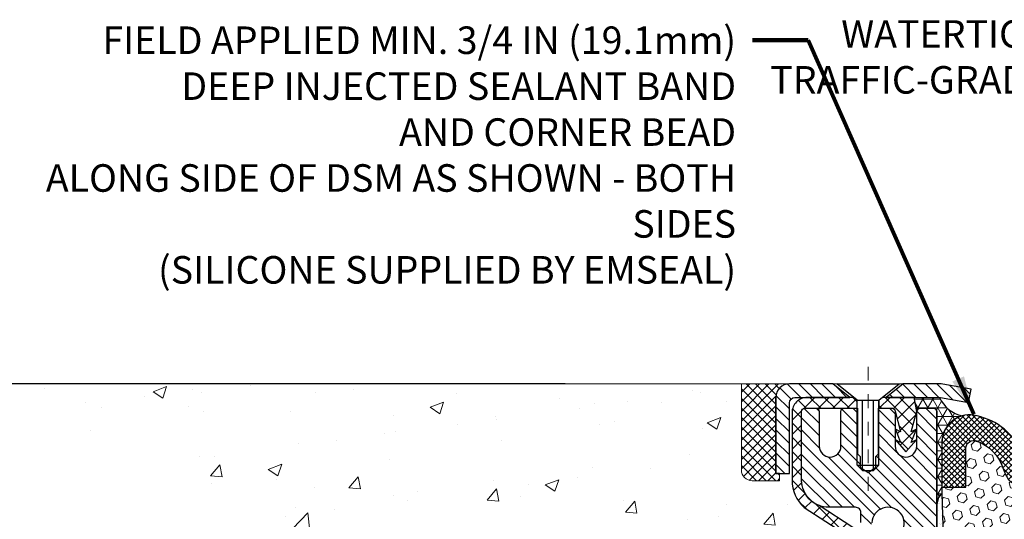
# Model space of a CAD drawing. Units: inches. Extents: x 2.2 to 37.5, y 1 to 29.6.
# Drawn here: x 10.6 to 17.7, y 18.6 to 22.3 of the extents above; entities that cross this region are included whole.
import ezdxf

# ---------------------------------------------------------------- set-up
doc = ezdxf.new("R2010")
doc.units = ezdxf.units.IN
doc.header["$MEASUREMENT"] = 0
doc.linetypes.add('CENTERX2', pattern=[4, 2.5, -0.5, 0.5, -0.5])
for name, color, linetype, lineweight in [('CENTERLINE - L', 1, 'CENTERX2', 18), ('CONCRETE - H', 130, 'Continuous', 9), ('CONCRETE - L', 132, 'Continuous', 13), ('CORNER BEAD - H', 50, 'Continuous', 15), ('CORNER BEAD - L', 52, 'Continuous', 25), ('DIMS', 50, 'Continuous', 25), ('EPOXY ADHESIVE - H', 50, 'Continuous', 15), ('EPOXY ADHESIVE - L', 52, 'Continuous', 25), ('FOAM INSERT - H', 150, 'Continuous', 9), ('MIG CAPPING STRIP - H', 251, 'Continuous', 20), ('MIG CAPPING STRIP - L', 7, 'Continuous', 25), ('MIG RETAINER - H', 251, 'Continuous', 20), ('MIG RETAINER - L', 7, 'Continuous', 30), ('PVC SIDESHEET - H', 170, 'Continuous', 20), ('PVC SIDESHEET - L', 150, 'Continuous', 25), ('SCREW - L', 1, 'Continuous', 25), ('SEALANT - H', 50, 'Continuous', 15), ('SEALANT - L', 52, 'Continuous', 20), ('SILICONE BELLOWS - H', 20, 'Continuous', 13), ('SILICONE BELLOWS - L', 22, 'Continuous', 13), ('TEXT - 4', 241, 'Continuous', 25)]:
    doc.layers.add(name, color=color, linetype=linetype, lineweight=lineweight)
doc.layers.add('METAL7', color=7, linetype='Continuous')
doc.layers.add('SEALANT', color=1, linetype='Continuous')
doc.styles.add('ROMANS', font='romans', dxfattribs={"width": 0.9})
doc.styles.get("Standard").update_dxf_attribs({"font": 'arial.ttf'})
doc.dimstyles.get("Standard").update_dxf_attribs({"dimtxt": 0.18, "dimasz": 0.18, "dimexe": 0.18, "dimexo": 0.0625, "dimgap": 0.09, "dimtad": 0, "dimtih": 1, "dimtoh": 1, "dimdec": 4, "dimzin": 0, "dimdsep": 46, "dimtxsty": 'Standard', "dimcen": 0.09, "dimadec": 0, "dimazin": 0, "dimtfac": 1, "dimtdec": 4, "dimtofl": 0, "dimtmove": 0, "dimatfit": 3, "dimfxl": 1, "dimtolj": 1, "dimtzin": 0, "dimarcsym": 0})
doc.dimstyles.new('STANDARD$0', dxfattribs={"dimtxt": 0.18, "dimasz": 0.18, "dimexe": 0.18, "dimexo": 0.0625, "dimgap": 0.09, "dimtad": 0, "dimtih": 1, "dimtoh": 1, "dimdec": 4, "dimzin": 0, "dimdsep": 46, "dimtxsty": 'Standard', "dimcen": 0.09, "dimadec": 0, "dimazin": 0, "dimtfac": 1, "dimtdec": 4, "dimtofl": 0, "dimtmove": 0, "dimatfit": 3, "dimfxl": 1, "dimtolj": 1, "dimtzin": 0, "dimarcsym": 0})

# ---------------------------------------------------------------- blocks, each defined once
blk = doc.blocks.new('*D10')
at = {"layer": 'DEFPOINTS', "color": 0, "transparency": 16777216}
for p in [(9.349063539578127, 19.63078169961593), (14.73742809434707, 19.63078169961593), (12.93761129499715, 16.52883014075572)]:
    blk.add_point(p, dxfattribs=at)
at = {"layer": 'DIMS', "color": 0, "lineweight": -2, "transparency": 16777216}
for p, q in [((14.53742809434707, 19.63078169961593), (9.149063539578126, 19.63078169961593)), ((9.349063539578127, 19.43078169961593), (9.349063539578127, 18.96928946659057)), ((9.349063539578127, 16.72883014075572), (9.349063539578127, 17.89309899040009)), ((12.73761129499715, 16.52883014075572), (9.149063539578126, 16.52883014075572))]:
    blk.add_line(p, q, dxfattribs=at)
at = {"layer": 'DIMS', "color": 0, "transparency": 16777216}
for points in [[(9.315730206244794, 19.43078169961593), (9.38239687291146, 19.43078169961593), (9.349063539578127, 19.63078169961593)], [(9.315730206244794, 16.72883014075572), (9.38239687291146, 16.72883014075572), (9.349063539578127, 16.52883014075572)]]:
    blk.add_solid(points, dxfattribs=at)
at = {"layer": 'DIMS', "color": 0, "transparency": 16777216, "insert": (9.349063539578125, 18.43119422849534), "char_height": 0.2, "attachment_point": 5, "style": 'ROMANS'}
blk.add_mtext('\\A1;3 1/8 IN \\P[79.4mm]', dxfattribs=at)
blk = doc.blocks.new('*X7')
at = {"color": 0}
for p, q in [((1237.986130794628, 929.2961535421395), (1237.97385116075, 929.3084331760182)), ((1238.536813030436, 929.1775962613214), (1238.667649945133, 929.3084331760183)), ((1239.602059879881, 928.4750761578006), (1240.435416898099, 929.3084331760183)), ((1246.588648714498, 922.4614025752369), (1239.741618113716, 929.3084331760182)), ((1240.190661302946, 927.2959106278986), (1242.203183851066, 929.3084331760184)), ((1240.238648714498, 923.8083641335176), (1245.738717756998, 929.3084331760184)), ((1240.238648714498, 925.5761310864839), (1243.970950804032, 929.3084331760184)), ((1240.238648714498, 922.0405971805513), (1246.588648714498, 928.3905971805514)), ((1246.588648714498, 924.2291695282032), (1241.509385066682, 929.3084331760182)), ((1246.588648714498, 925.9969364811695), (1243.277152019649, 929.3084331760182)), ((1246.588648714498, 927.7647034341359), (1245.044918972615, 929.3084331760182)), ((1246.588648714498, 920.6936356222706), (1240.226369080619, 927.0559152561492)), ((1240.238648714498, 920.2728302275848), (1246.588648714498, 926.622830227585)), ((1246.588648714497, 918.9258686693039), (1240.238648714498, 925.2758686693037)), ((1240.238648714498, 918.5050632746186), (1246.588648714498, 924.8550632746186)), ((1246.588648714497, 917.1581017163379), (1240.238648714498, 923.5081017163377)), ((1240.238648714498, 916.7372963216523), (1246.588648714498, 923.0872963216523)), ((1246.588648714497, 915.3903347633716), (1240.238648714498, 921.7403347633713)), ((1240.238648714498, 914.9695293686858), (1246.588648714498, 921.3195293686858)), ((1246.588648714497, 913.6225678104047), (1240.238648714498, 919.9725678104049)), ((1240.238648714498, 913.2017624157195), (1246.588648714498, 919.5517624157194)), ((1246.193007264837, 912.2504423070994), (1240.238648714498, 918.2048008574385)), ((1240.249262063965, 911.4446088122202), (1246.588648714498, 917.783995462753)), ((1245.15052543455, 911.5251571844204), (1240.238648714498, 916.4370339044722)), ((1242.017029016931, 911.4446088122202), (1246.588648714498, 916.0162285097866)), ((1243.463306853783, 911.4446088122203), (1240.238648714498, 914.6692669515057)), ((1243.784795969898, 911.4446088122203), (1246.588648714498, 914.2484615568203)), ((1239.538648714498, 912.5017624157197), (1239.845319474796, 912.8084331760185)), ((1239.92777294785, 911.4446088122202), (1239.538648714498, 911.833733045573)), ((1241.695539900817, 911.4446088122203), (1240.238648714498, 912.9014999985397))]:
    blk.add_line(p, q, dxfattribs=at)
blk = doc.blocks.new('*X6')
at = {"color": 0}
for p, q in [((1133.863152648957, 902.6043771683002), (1131.387882366872, 905.0796474503851)), ((1135.984472992516, 902.6043771683002), (1133.484472992516, 905.1043771683001)), ((1138.105793336076, 902.6043771683002), (1135.605793336076, 905.1043771683001)), ((1140.227113679636, 902.6043771683002), (1137.727113679635, 905.1043771683002)), ((1142.348434023195, 902.6043771683002), (1140.287575257986, 904.6652359335101)), ((1155.076356084553, 902.6043771683001), (1152.648486142306, 905.0322471105471)), ((1157.197676428113, 902.6043771683001), (1154.697676428113, 905.1043771683002)), ((1159.318996771673, 902.6043771683001), (1156.818996771672, 905.1043771683002)), ((1161.868560061922, 902.1761342216098), (1158.940317115232, 905.1043771683002)), ((1164.461284926273, 901.7047297008188), (1161.355634957523, 904.8103796695679)), ((1131.738648714498, 900.4862404156396), (1129.264174327774, 902.9607148023633)), ((1132.033135520439, 902.3130739532578), (1129.972474273652, 904.3737352000455)), ((1150.833715397434, 902.6043771683001), (1150.291463538351, 903.1466290273829)), ((1152.955035740993, 902.6043771683001), (1151.469974840329, 904.0894380689649)), ((1165.076234728014, 903.2111002426379), (1163.948359821874, 904.338975148777)), ((1131.738648714498, 898.3649200720799), (1129.238648714498, 900.86492007208)), ((1131.738648714498, 896.2435997285204), (1129.238648714498, 898.7435997285204)), ((1131.738648714498, 894.1222793849607), (1129.238648714498, 896.6222793849607)), ((1131.738648714498, 892.0009590414011), (1129.238648714498, 894.5009590414012)), ((1131.738648714498, 889.8796386978414), (1129.238648714498, 892.3796386978415)), ((1130.89258990048, 888.6043771683), (1129.238648714498, 890.2583183542819))]:
    blk.add_line(p, q, dxfattribs=at)

msp = doc.modelspace()

# ---------------------------------------------------------------- hatches: boundary and pattern name
at = {"layer": 'CONCRETE - H'}
h = msp.add_hatch(dxfattribs=at)
h.set_pattern_fill('AR-CONC', color=256, scale=0.14)
h.set_pattern_definition([(49.99999999999999, (277.0577745313146, 279.6541192537139), (1.004164255641055, -0.08785298897563316), [0.105, -1.155]), (355, (277.0577745313146, 279.6541192537139), (-0.1942518670582, 1.053068987180017), [0.084, -0.924]), (100.45144446, (277.1414548847146, 279.6467981721139), (0.8099123854179568, 0.9652159873560813), [0.08923626879999988, -0.9815989567999991]), (46.18420000000002, (277.0577745313146, 279.9341192537139), (1.494137862940201, -0.2317269931103072), [0.1574999999999998, -1.732499999999998]), (96.63563549, (277.1822859743147, 279.9148086239139), (1.30852672394392, 1.363766041084371), [0.1338544788, -1.472399264]), (351.1841639899999, (277.0577745313146, 279.9341192537139), (1.308526723076682, 1.363766040377986), [0.126, -1.3860000014]), (21, (277.1977745313146, 279.8641192537139), (0.8356698729658464, -0.5636664469314744), [0.105, -1.155]), (326.0000000000001, (277.1977745313146, 279.8641192537139), (0.3406414646902144, 1.015210063065594), [0.084, -0.924]), (71.45144474, (277.2674136869146, 279.8171470501139), (1.17631132742196, 0.4515436139288954), [0.08923626600000002, -0.9815989568000001]), (37.50000000000001, (277.0577745313146, 279.6541192537139), (0.01702379744420694, 0.4660513953638361), [0, -0.9128000000000001, 0, -0.9380000000000002, 0, -0.9275000000000001]), (7.499999999999999, (277.0577745313146, 279.6541192537139), (0.3682973524190081, 0.5521763966353044), [0, -0.5348, 0, -0.8918000000000001, 0, -0.3535]), (327.5, (276.7455745313146, 279.6541192537139), (0.7473514106413727, -0.03157682042813166), [0, -0.35, 0, -1.092, 0, -1.449]), (317.5, (276.6055745313146, 279.6541192537139), (0.8164606370793408, 0.1401469752652448), [0, -0.4550000000000001, 0, -0.7252000000000001, 0, -1.029])])
edge = h.paths.add_edge_path()
edge.add_spline(control_points=[(10.51535753758638, 19.63084738468458), (9.750516241919613, 19.63907952591804), (12.69844495322273, 18.91656871514655), (11.55796796777297, 17.20696387650022), (9.970584246816586, 17.28594196373174), (10.12270719268774, 16.2788312044075)], knot_values=[0, 0, 0, 0, 2.027958862704047, 2.722007013599793, 5.060499634545218, 5.060499634545218, 5.060499634545218, 5.060499634545218], degree=3, periodic=0)
edge.add_line((10.1227071926878, 16.27883120440705), (10.57882317262111, 16.2788312044058))
edge.add_line((10.57882317262111, 16.2788312044058), (10.57882317262111, 16.37725590124685))
edge.add_line((10.57882317262111, 16.37725590124685), (10.57882317262111, 16.44812204297912))
edge.add_line((10.57882317262111, 16.44812204297912), (11.24850821199122, 16.44812204297912))
edge.add_arc((11.24850821199111, 16.48749212171949), 0.0393700787403759, 270.0000000001654, 300.0000000003023)
edge.add_line((11.26819325136147, 16.45339663338145), (11.40395443050072, 16.53177838670339))
edge.add_arc((11.45907254073727, 16.4363110193569), 0.110236220472753, 89.9999999999705, 120.00000000010351, ccw=False)
edge.add_line((11.45907254073732, 16.54654723982966), (12.37758251508204, 16.5465472398296))
edge.add_line((12.37758251508204, 16.5465472398296), (13.1737033800437, 17.00618783552257))
edge.add_arc((13.22882149027969, 16.9107204681766), 0.1102362204720258, 89.9999999999705, 119.99999999998059, ccw=False)
edge.add_line((13.22882149027974, 17.02095668864862), (13.3751265362154, 17.02095668864856))
edge.add_arc((13.3751265362154, 17.06032676738888), 0.03937007874031906, 270, 315.000000000117)
edge.add_line((13.40296538586857, 17.03248791773583), (13.51943214293361, 17.14895467480127))
edge.add_arc((13.76913461664621, 16.8992522010894), 0.3531326248819513, 103.902000891066, 135.0000000000848, ccw=False)
edge.add_arc((14.05841978829999, 15.73048009010531), 1.557173387461427, 76.09799910891729, 103.90200089107412, ccw=False)
edge.add_arc((14.34770495995382, 16.89925220108906), 0.3531326248822672, 44.99999999987608, 76.09799910891832, ccw=False)
edge.add_line((14.59740743366682, 17.14895467480098), (14.71387419073146, 17.03248791773583))
edge.add_arc((14.74171304038468, 17.06032676738882), 0.03937007874029073, 224.999999999766, 269.9999999999172)
edge.add_line((14.74171304038462, 17.02095668864856), (14.97456152058304, 17.02095668864879))
edge.add_line((14.97456152058304, 17.02095668864879), (16.08813768002481, 17.02095554296388))
edge.add_arc((16.08813768002493, 17.06095554296385), 0.03999999999996362, 269.9999999998371, 359.9999999998371)
edge.add_line((16.12813768002489, 17.06095554296373), (16.12813768002592, 17.47201896548884))
edge.add_arc((17.54037374199878, 17.45408778769947), 1.412349893572245, 167.3063078793837, 179.2725539075191, ccw=False)
edge.add_arc((16.64955453157965, 17.69785697799218), 0.4915409795788867, 112.1834541613778, 172.2153980669918, ccw=False)
edge.add_arc((16.46030674648516, 18.2016781340205), 0.04880127064205656, 274.2952076993889, 354.650520742553)
edge.add_line((16.50889546601796, 18.19712837024203), (16.50889546601881, 18.49454467452303))
edge.add_line((16.50889546601881, 18.49454467452303), (16.60754154514824, 18.49633428793279))
edge.add_arc((16.56817154514822, 18.49633428793279), 0.03937000000001944, 0, 57.09684786085508)
edge.add_line((16.58955814178397, 18.52938894546153), (16.27434020132829, 18.73333717693455))
edge.add_arc((16.45203004514967, 18.93202953036242), 0.2665564328767446, 180.0000000000122, 228.193850593504, ccw=False)
edge.add_line((16.18547361227296, 18.93202953036236), (16.18547361227307, 18.98099942411843))
edge.add_line((16.18547361227307, 18.98099942411843), (16.16644144207929, 18.98124108547184))
edge.add_line((16.16644144207929, 18.98124108547184), (16.09573157025999, 18.98124108547184))
edge.add_line((16.09573157025999, 18.98124108547184), (16.09573157025999, 18.92754721288141))
edge.add_line((16.09573157025999, 18.92754721288141), (15.89691267262207, 18.92754721288141))
edge.add_arc((15.89691267262207, 19.00628737036171), 0.07874015748029706, 180, 270, ccw=False)
edge.add_line((15.81817251514177, 19.00628737036171), (15.81801624522858, 19.63084738468446))
edge.add_line((15.81801624522858, 19.63084738468446), (11.6686560087736, 19.63084738468441))
edge.add_line((11.6686560087736, 19.63084738468441), (10.51535753758638, 19.63084738468458))
at = {"layer": 'CORNER BEAD - H'}
h = msp.add_hatch(dxfattribs=at)
h.set_pattern_fill('NET3', color=256, scale=0.4999999999999999, style=0)
h.set_pattern_definition([(0, (6.021701666383692, 6.519614279464662), (0, 0.06249999999999999), []), (59.99999999999999, (6.021701666383692, 6.519614279464662), (-0.05412658773652741, 0.03125), []), (120, (6.021701666383692, 6.519614279464662), (-0.05412658773652741, -0.03124999999999998), [])])
edge = h.paths.add_edge_path()
edge.add_line((17.23746159239452, 18.75584738468282), (17.23746159239452, 19.43005998311592))
edge.add_arc((17.21383954515112, 19.43005998311659), 0.023622047243407, 359.99999999838, 450.000000001103)
edge.add_line((17.21383954515066, 19.45368203036), (17.11541434829995, 19.45368203035989))
edge.add_arc((17.11541434829989, 19.43005998311563), 0.02362204724425787, 89.99999999986213, 179.9999999998664)
edge.add_line((17.09179230105563, 19.43005998311568), (17.072108702102, 19.53242218783257))
edge.add_line((17.072108702102, 19.53242218783257), (17.25653266313792, 19.53242218783264))
edge.add_arc((17.46941617650585, 19.62740151761906), 0.2331104102148776, 204.0443425738883, 258.1405830938704)
edge.add_arc((17.48028676882107, 19.19984071196296), 0.2079076257424797, 106.4219530158149, 180.1579370339392)
edge.add_line((17.27237993296173, 19.19926761089971), (17.27234176311613, 18.83402097473934))
edge.add_arc((17.36096164552013, 18.74761142301422), 0.1237743680518523, 135.723511953269, 176.1847128266261)
at = {"layer": 'EPOXY ADHESIVE - H'}
h = msp.add_hatch(dxfattribs=at)
h.set_pattern_fill('AR-SAND', color=256, scale=0.03937007874015701, style=0)
h.set_pattern_definition([(37.50000000000001, (322.7601200287563, 5.420119287201203), (-0.002480053468882181, 0.07585920350445416), [0, -0.05984251968503865, 0, -0.06692913385826692, 0, -0.06397637795275514]), (7.499999999999999, (322.7601200287563, 5.420119287201203), (0.06967624823888606, 0.1111081128043191), [0, -0.03228346456692874, 0, -0.05393700787401511, 0, -0.02066929133858243]), (327.5, (322.7116948319059, 5.420119287201203), (0.1226040103051755, 0.0002227973833450738), [0, -0.0196850393700785, 0, -0.07086614173228262, 0, -0.09251968503936897]), (317.5, (322.7116948319059, 5.420119287201203), (0.118351441124892, 0.03455415609977319), [0, -0.009842519685039252, 0, -0.04645669291338526, 0, -0.05314960629921196])])
edge = h.paths.add_edge_path()
edge.add_line((17.23746159239452, 18.75584738468282), (17.23746159215828, 18.18049226511366))
edge.add_line((17.23746159215828, 18.18049226511366), (17.2374615923943, 18.05602244219705))
edge.add_line((17.2374615923943, 18.05602244219705), (17.2946544490291, 18.05602244219705))
edge.add_line((17.2946544490291, 18.05602244219705), (17.28951997643661, 18.09877695002805))
edge.add_line((17.28951997643661, 18.09877695002805), (17.28310843125426, 18.31015681622202))
edge.add_line((17.28310843125426, 18.31015681622202), (17.2664048607562, 18.40909992164015))
edge.add_line((17.2664048607562, 18.40909992164015), (17.2833819613388, 18.52248305995644))
edge.add_line((17.2833819613388, 18.52248305995644), (17.26916378596523, 18.93322723020238))
edge.add_arc((16.7840718492552, 18.92840232544959), 0.4851159312648531, -20.836251265911528, 0.5698663329367832, ccw=False)
at = {"layer": 'FOAM INSERT - H'}
h = msp.add_hatch(dxfattribs=at)
h.set_pattern_fill('HEX', color=256, scale=0.3, angle=45, style=0)
h.set_pattern_definition([(45, (253.1979006995225, 5.420119287201203), (-0.04592793267718458, 0.04592793267718459), [0.0375, -0.075]), (165, (253.1979006995225, 5.420119287201203), (-0.01681079010315101, -0.06273872278033557), [0.0375, -0.075]), (105, (253.224417203817, 5.446635791495698), (-0.06273872278033558, -0.01681079010315099), [0.0375, -0.075])])
edge = h.paths.add_edge_path()
edge.add_line((17.3087509649158, 17.93864142827451), (17.28951997643661, 17.87458766388144))
edge.add_line((17.28951997643661, 17.87458766388144), (17.30233941973346, 17.65680308771161))
edge.add_line((17.30233941973346, 17.65680308771161), (17.3087509649158, 17.51401063753346))
edge.add_line((17.3087509649158, 17.51401063753346), (17.28951997643661, 17.27060499991475))
edge.add_line((17.28951997643661, 17.27060499991475), (17.30233941973346, 17.06562984369711))
edge.add_line((17.30233941973346, 17.06562984369711), (17.29606881022674, 16.89957014538703))
edge.add_line((17.29606881022674, 16.89957014538703), (19.17885437456231, 16.89957014538714))
edge.add_line((19.17885437456231, 16.89957014538714), (19.17258376505559, 17.06562984369711))
edge.add_line((19.17258376505559, 17.06562984369711), (19.18540320835244, 17.27060499991475))
edge.add_line((19.18540320835244, 17.27060499991475), (19.16617221987325, 17.51401063753346))
edge.add_line((19.16617221987325, 17.51401063753346), (19.17258376505559, 17.65680308771161))
edge.add_line((19.17258376505559, 17.65680308771161), (19.18540320835244, 17.87458766388144))
edge.add_line((19.18540320835244, 17.87458766388144), (19.16617221987325, 17.93864142827451))
edge.add_line((19.16617221987325, 17.93864142827451), (19.18540320835244, 18.09877695002805))
edge.add_line((19.18540320835244, 18.09877695002805), (19.19181475353479, 18.31015681622202))
edge.add_line((19.19181475353479, 18.31015681622202), (19.20851832403285, 18.40909992164015))
edge.add_line((19.20851832403285, 18.40909992164015), (19.19154122345024, 18.52248305995644))
edge.add_line((19.19154122345024, 18.52248305995644), (19.20256322543737, 18.82511683337373))
edge.add_line((19.20256322543737, 18.82511683337373), (19.20257661548651, 18.88001062591871))
edge.add_line((19.20257661548651, 18.88001062591871), (19.0267901451811, 18.88005350489215))
edge.add_line((19.0267901451811, 18.88005350489215), (19.02683772353707, 19.16395151064995))
edge.add_arc((18.96846247685964, 19.16394732280703), 0.05837524682764657, 0.00411040189039798, 111.2678136470999)
edge.add_arc((19.06562441149497, 18.91432560214172), 0.3262398487630059, 111.2678136472296, 160.8035409937274)
edge.add_arc((18.44531143182384, 19.11772754445145), 0.3266777134436293, 325.472175182708, 342.8862080617314, ccw=False)
edge.add_arc((18.62627560483149, 18.99322487672664), 0.1070212858505903, 211.1139699811174, 325.472175182757, ccw=False)
edge.add_arc((18.85459334509049, 19.13103088096292), 0.3737036536976863, 199.3030162318872, 211.1139699811723, ccw=False)
edge.add_arc((18.17207213028395, 18.88357249156813), 0.3523387502949176, 20.5926932508062, 71.93311108420262)
edge.add_arc((18.23909984617354, 19.08904607499554), 0.1362089092643999, 71.93311108419566, 107.1744029488252)
edge.add_arc((18.30291893519971, 18.88255338248633), 0.3523387502948094, 107.1744029488185, 159.4073067492014)
edge.add_arc((17.62039772039314, 19.1300117718811), 0.3737036536978121, 328.88603001882944, 340.69698376811056, ccw=False)
edge.add_arc((17.84871546065229, 18.99220576764478), 0.1070212858505515, 214.5278248172759, 328.88603001886736, ccw=False)
edge.add_arc((18.02967963365934, 19.11670843536976), 0.3266777134431745, 197.1137919383486, 214.527824817387, ccw=False)
edge.add_arc((17.40936665398952, 18.91330649305895), 0.3262398487625705, 19.19645900644433, 68.73218635294454)
edge.add_arc((17.50652858862368, 19.16292821372483), 0.05837524682710059, 68.732186352602, 179.995889597801)
edge.add_line((17.44815334194679, 19.16293240156807), (17.44813304512577, 18.88001062591871))
edge.add_line((17.44813304512577, 18.88001062591871), (17.27234656923262, 18.88001062591871))
edge.add_line((17.27234656923262, 18.88001062591871), (17.27234176311613, 18.83402097473934))
edge.add_line((17.27234176311613, 18.83402097473934), (17.2833819613388, 18.52248305995644))
edge.add_line((17.2833819613388, 18.52248305995644), (17.2664048607562, 18.40909992164015))
edge.add_line((17.2664048607562, 18.40909992164015), (17.28310843125426, 18.31015681622202))
edge.add_line((17.28310843125426, 18.31015681622202), (17.28951997643661, 18.09877695002805))
edge.add_line((17.28951997643661, 18.09877695002805), (17.3087509649158, 17.93864142827451))
at = {"layer": 'MIG RETAINER - H'}
h = msp.add_hatch(dxfattribs=at)
h.set_pattern_fill('ANSI31', color=256, scale=0.5, style=0)
h.set_pattern_definition([(135, (2967.878845032742, -468.944242828765), (0.04419417382415921, 0.04419417382415922), [])])
h.paths.add_polyline_path([(16.91069054515025, 19.45368203036085, -0.4142135623745046), (16.93431254515029, 19.43006003036069), (16.93431254514961, 19.17809203036077, 1), (17.09179254514991, 19.17809203036037), (17.0917925451506, 19.43006003036034, -0.414213562373095), (17.11541454515087, 19.45368203036028), (17.21383954515055, 19.45368203035999, -0.4142135623737996), (17.23746154515059, 19.43006003035989), (17.23746154514292, 16.67784703035206), (17.00124154514269, 16.67784703035274), (17.00124154514729, 18.31129716384148, 0.2679491924315066), (16.9815565451476, 18.34539258398856), (16.88313154514763, 18.40221828423372, -0.2679491924311229), (16.84376154514784, 18.47040912452783), (16.8437615451479, 18.48068784977314, -0.4568502517478955), (16.86625868800495, 18.50017094699992, 2.579938514476039), (16.76517909824297, 18.62316808502785, -0.3991631024955304), (16.72586161594079, 18.58583093658367), (16.7256515451483, 18.58583093658367, -0.4142135623730951), (16.68628154514845, 18.6252009365838), (16.68628154514862, 18.69580953036151, 0.414213562372672), (16.64691154514877, 18.73517953036153), (16.4520300451487, 18.7351795303621, -0.4142135623736871), (16.255180045149, 18.93202953036259), (16.25518004515037, 19.43006003036273, -0.4142135623667517), (16.27880204515019, 19.45368203036261), (16.35951054515077, 19.45368203036238, -0.4142135623681612), (16.38313254515036, 19.43006003036228), (16.38313254514968, 19.17809203036236, 1), (16.54061254514998, 19.1780920303619), (16.54061254515067, 19.43006003036194, -0.41421356237239), (16.56423454515094, 19.45368203036181), (16.66031998699496, 19.45368203036158), (16.66031998699405, 19.12278550055972), (16.67960562653273, 19.10345481633552), (16.67960562653251, 19.02631225817938), (16.73746254514928, 18.98774097910213), (16.79531946376572, 19.02631225817949), (16.79531946376686, 19.1034548163349), (16.81460510330531, 19.12274045587392), (16.81460510330622, 19.45368203036119)])
at = {"layer": 'PVC SIDESHEET - H'}
h = msp.add_hatch(dxfattribs=at)
h.set_pattern_fill('ANSI37', color=256, scale=0.59055, style=0)
h.set_pattern_definition([(45, (-162.5487173898363, -167.8233729531973), (-0.05219773870371446, 0.05219773870371446), []), (135, (-162.5487173898363, -167.8233729531973), (-0.05219773870371446, -0.05219773870371446), [])])
h.paths.add_polyline_path([(13.23550408954883, 16.84638996311858, -0.1316524975873664), (13.25518908954898, 16.85166454297157), (13.41588991348634, 16.85166454297111, 0.198912367379712), (13.49383853661719, 16.88395191984002), (13.63913307581161, 17.02924645903371, -0.1365295740960251), (13.72495825993143, 17.07770716610863, -0.06076393309850828), (14.0585815451211, 17.11836078823901), (14.0585815451211, 17.18922678873721, 0.06076245125061343), (13.70793185716228, 17.14649736573576, 0.1365295740959744), (13.5890232466562, 17.07935628818947), (13.44372870746166, 16.93406174899567, -0.1989123673796351), (13.4158899134864, 16.92253054297114), (13.25518908954926, 16.92253054297159, 0.1316524975873694), (13.20007108954927, 16.90776171938332), (12.41308765712289, 16.45339662282699, -0.1316524975873988), (12.39340265712268, 16.448122042974), (11.44852162053267, 16.44812204297661), (11.4485216205325, 16.3772560429767), (12.39340265712234, 16.37725604297403, 0.1316524975874024), (12.44852065712233, 16.3920248665623)])
h.paths.add_polyline_path([(14.40889380105504, 17.14649736573383, 0.06070440879000803), (14.0585815451211, 17.18922678873721), (14.0585815451211, 17.11836078823901, -0.06070292695281078), (14.39186739828561, 17.07770716610681, -0.1365295740962689), (14.47769258240554, 17.02924645903115), (14.6229871215986, 16.88395191983695, 0.1989123673799775), (14.70093574472945, 16.85166454296753), (15.35393956981527, 16.85166454296571), (16.18745430431419, 16.85166454296355, 0.4142135623734461), (16.29745430431443, 16.9616645429634), (16.29745430431511, 17.41003898136014), (16.29745430431545, 17.53813461095884, -0.03006302589942897), (16.29788051798981, 17.54521687323736), (16.30035909422348, 17.56559177890201), (16.30290546674176, 17.58596037393172), (16.30556994568899, 17.60631797534008), (16.30840284120937, 17.62665990014246), (16.31145446344713, 17.64698146535354), (16.31477512254649, 17.66727798798811), (16.31841512865184, 17.68754478506118), (16.32242479190732, 17.7077771735874), (16.32685501708083, 17.72796924170202), (16.33177039598455, 17.74808679119374), (16.33724921342251, 17.76806732521302), (16.34337035001174, 17.78784711557258), (16.35021268636943, 17.80736243408503), (16.35785510311267, 17.82654955256307), (16.36637648085853, 17.8453447428192), (16.37585570022422, 17.86368427666618), (16.38637164182681, 17.88150442591668), (16.39800297282078, 17.8987412616764), (16.41078891560208, 17.91529376739165), (16.42468338110642, 17.93098071300178), (16.43962914351901, 17.94561039719408), (16.45556897702498, 17.95899111865563), (16.47244565580932, 17.9709311760736), (16.49020195405727, 17.98123886813502), (16.50877692614687, 17.98974179488621), (16.52804813830538, 17.99658660650564), (16.54784265272541, 18.0021820088464), (16.56798603531966, 18.00694447166793), (16.58830385200109, 18.0112904647299, 0.360811796610141), (16.67818646601744, 18.11963120210523), (16.67840754514815, 18.49633428793302, 0.2544175294245314), (16.62805401572858, 18.58888732901314), (16.3821069921779, 18.74801678851232, -0.3114351400793845), (16.25518004514946, 18.93202953036293), (16.25518004515105, 19.43006003036273, -0.4142135623729923), (16.2788020451511, 19.45368203036261), (16.65872254491465, 19.45368203036153), (16.65872254491477, 19.51273714590777), (16.63411643935716, 19.53242203035384), (16.29570961227465, 19.53242203035474, 0.4142135623730919), (16.18547361227432, 19.4221860303551), (16.18547361227296, 18.93202953036305, 0.2134407686009616), (16.27434020132829, 18.73333717693449), (16.58955814178402, 18.52938894546141, -0.2544175294261725), (16.60754154514818, 18.49633428793251), (16.60732046601741, 18.13458607794436, -0.3306422189407396), (16.56534976339195, 18.07805626449854), (16.5415894914921, 18.07098465285721), (16.5185318915204, 18.06372448850961), (16.49585611133135, 18.05590467875171), (16.4737184436659, 18.0472961403374), (16.45227518126522, 18.03766979002059), (16.43168261687025, 18.0267965445553), (16.41209704322226, 18.01444732069537), (16.39367472166434, 18.0003931231532), (16.3765296398643, 17.98452338296757), (16.36064998045127, 17.96707996394732), (16.34600062907633, 17.94836999452448), (16.33254647139078, 17.92870060313108), (16.32025207382922, 17.90837684294709), (16.30906639338865, 17.88760228898766), (16.29891603590987, 17.86643520966449), (16.2897265770561, 17.84492067784318), (16.28142866933364, 17.82308910345304), (16.2739552258498, 17.80096436735598), (16.26723917006045, 17.77857032052489), (16.26121342542159, 17.75593081393244), (16.25581091538912, 17.73306969855158), (16.25096456341912, 17.71001082535511), (16.24660729296748, 17.68677804531583), (16.24267202749012, 17.66339520940655), (16.23909169044315, 17.63988616860009), (16.23579920528231, 17.6162747738692), (16.23272749546383, 17.59258487618691), (16.22980948444352, 17.56884032652581), (16.22697809567732, 17.54506497585876, 0.02941484541115593), (16.22657003138407, 17.53813461099056), (16.22657003138373, 17.41003898136037), (16.22657003138305, 16.96253054296348, -0.4142135623734379), (16.18657003138297, 16.92253054296352), (15.35393956981527, 16.92253054296568), (14.70093574472968, 16.9225305429675, -0.1989123673796858), (14.67309695075447, 16.93406174899226), (14.52780241156078, 17.07935628818679, 0.1365295740959943)])
h = msp.add_hatch(dxfattribs=at)
h.set_pattern_fill('ANSI37', color=256, scale=0.59055, style=0)
h.set_pattern_definition([(135, (2967.878845032742, -467.5432817580833), (0.05219773870371444, 0.05219773870371446), []), (45.00000000000001, (2967.878845032742, -467.5432817580833), (0.05219773870371445, -0.05219773870371446), [])])
h.paths.add_polyline_path([(17.0917925451502, 19.43399703036001), (17.07210898556433, 19.53242203035258), (16.84080879491476, 19.53242203035315), (16.81620254491416, 19.51273703035294), (16.81620254491496, 19.45368203036119), (16.91462754515065, 19.45368203036085, -0.414213562366329), (16.93431254515035, 19.43399703036075), (16.97448126607178, 19.28180086454702), (16.9359099869947, 19.30108650408535), (16.97448126607206, 19.20465830639071), (16.93590998699447, 19.22394394592995), (17.01305254514942, 19.13872203036058), (17.09019510330482, 19.22394394592973), (17.05162382422814, 19.20465830639088), (17.09019510330505, 19.30108650408513), (17.05162382422741, 19.2818008645465)])
at = {"layer": 'SILICONE BELLOWS - H'}
h = msp.add_hatch(dxfattribs=at)
h.set_pattern_fill('ANSI37', color=256, scale=0.2335009873104344, style=0)
h.set_pattern_definition([(45, (-53.81811363058348, -20.73001969353811), (-0.02063876644262027, 0.02063876644262027), []), (135, (-53.81811363058348, -20.73001969353811), (-0.02063876644262027, -0.02063876644262026), [])])
edge = h.paths.add_edge_path()
edge.add_line((17.44813304380789, 18.87999225547497), (17.44815334194691, 19.16293240156773))
edge.add_arc((17.50652858862365, 19.16292821372446), 0.05837524682709852, 68.73218635261111, 179.9958895978392, ccw=False)
edge.add_arc((17.40936665398958, 18.91330649305854), 0.3262398487626419, 19.196459006459577, 68.73218635295609, ccw=False)
edge.add_arc((18.02967963366056, 19.11670843536928), 0.3266777134441516, 197.1137919382614, 214.5278248172661)
edge.add_arc((17.84871546065237, 18.99220576764418), 0.107021285850613, 214.5278248172678, 328.8860300188803)
edge.add_arc((17.62039772039161, 19.13001177188124), 0.3737036536995385, 328.8860300188796, 340.6969837681285)
edge.add_arc((18.30291893519977, 18.88255338248581), 0.3523387502947672, 107.17440294881939, 159.4073067491983, ccw=False)
edge.add_arc((18.23909984617357, 19.08904607499511), 0.1362089092644166, 71.93311108420289, 107.17440294881499, ccw=False)
edge.add_arc((18.17207213028398, 18.8835724915678), 0.3523387502947573, 20.592693250803393, 71.93311108420812, ccw=False)
edge.add_arc((18.85459334509225, 19.13103088096301), 0.3737036536995407, 199.3030162318643, 211.113969981113)
edge.add_arc((18.62627560483149, 18.99322487672617), 0.1070212858506277, 211.1139699811173, 325.4721751827322)
edge.add_arc((18.4453114318233, 19.11772754445104), 0.3266777134441586, 325.4721751827348, 342.8862080617398)
edge.add_arc((19.06562441149508, 18.9143256021411), 0.3262398487631436, 111.26781364723769, 160.8035409937343, ccw=False)
edge.add_arc((18.96846247685976, 19.16394732280656), 0.05837524682761728, 0.004110401830814681, 111.26781364705019, ccw=False)
edge.add_line((19.02683772353707, 19.1639515106495), (19.02679014518121, 18.88005350489169))
edge.add_line((19.0267901451811, 18.88005350489169), (19.20257661548639, 18.88001062591826))
edge.add_line((19.20257661548651, 18.88001062591826), (19.20265455805149, 19.19954365682332))
edge.add_arc((18.99208087046468, 19.19959502131991), 0.2105736938514067, 359.9860240429246, 410.8349016466082)
edge.add_arc((19.00217917702678, 19.21199217915301), 0.194584156092022, 50.83490164660303, 98.56099336531294)
edge.add_arc((19.04251825420174, 18.94402874991573), 0.4655668871947282, 98.56099336531221, 153.0586339030732)
edge.add_arc((18.13092318590854, 18.82122286198972), 0.5982916614488738, 33.90576473916178, 68.51241851145899)
edge.add_arc((18.23603541182074, 19.08823549563925), 0.311334649747244, 68.51241851146001, 111.48758148854)
edge.add_arc((18.34114763773282, 18.8212228619895), 0.5982916614488991, 111.4875814885435, 146.0942352608408)
edge.add_arc((17.42955256943951, 18.94402874991573), 0.4655668871947381, 26.9413660969248, 80.82948379930279)
edge.add_arc((17.47273995354946, 19.21154789018368), 0.194584156092025, 80.8294837992963, 129.7003259011504)
edge.add_arc((17.48295362566323, 19.19924560504188), 0.2105736938514103, 129.7003259011545, 179.9940123444754)
edge.add_line((17.27237993296175, 19.19926761089897), (17.27234656923285, 18.88001062591803))
edge.add_line((17.27234656923262, 18.88001062591826), (17.44813304572772, 18.88001062591826))

# ---------------------------------------------------------------- linework, layer by layer
at = {"layer": 'CENTERLINE - L', "ltscale": 0.03}
msp.add_line((16.7374626991999, 18.85544464827196), (16.7374626991999, 19.75848029820693), dxfattribs=at)
at = {"layer": 'CONCRETE - L'}
msp.add_line((17.23742809434707, 19.63084738468435), (8.903881395604728, 19.63084738468458), dxfattribs=at)
at = {"layer": 'CORNER BEAD - L'}
msp.add_lwpolyline([(17.23746159239452, 18.75584738468282), (17.23746159239498, 19.43005998311568, 0.4142135623733593), (17.21383954515066, 19.45368203036), (17.11541434829995, 19.45368203036, 0.4128431290502534), (17.09179230105563, 19.43005998311841), (17.072108702102, 19.53242218783257), (17.25653266313792, 19.53242218783257, 0.2405229361308773), (17.421509411945, 19.39926689670443, 0.3333148558601481), (17.27237993296173, 19.19926761089971), (17.27234176311613, 18.83402097473934, 0.1784026554282808)], format="xyb", close=True, dxfattribs=at)
at = {"layer": 'EPOXY ADHESIVE - L'}
msp.add_lwpolyline([(17.23746154514488, 17.38084738468273), (17.23746159239452, 17.38084738468282), (17.23746159239452, 18.75584738468282, -0.1784026554283235), (17.27234176311613, 18.83402097473934), (17.2833819613388, 18.52248305995644), (17.2664048607562, 18.40909992164015), (17.28310843125426, 18.31015681622202), (17.28951997643661, 18.09877695002805), (17.3087509649158, 17.93864142827451), (17.28951997643661, 17.87458766388144), (17.30233941973346, 17.65680308771161), (17.3087509649158, 17.51401063753346), (17.28951997643661, 17.27060499991475), (17.30233941973346, 17.06562984369711), (17.29606881022674, 16.89957014538703)], format="xyb", dxfattribs=at)
at = {"layer": 'METAL7'}
for p, q in [((17.23746159239452, 19.43005998311591), (17.23746159239452, 17.38084738468282)), ((17.2374615923943, 19.43005998311591), (17.2374615923943, 17.38084738468282))]:
    msp.add_line(p, q, dxfattribs=at)
at = {"layer": 'MIG CAPPING STRIP - L'}
for points in [[(16.48155718762506, 19.63084738468435), (16.16659655770387, 19.63084738468435, 0.414213562373095), (16.0681713608535, 19.53242218783409), (16.06817136085316, 18.98124108547179), (16.16659655770387, 18.98124108547179), (16.16659655770387, 19.49305210909395, -0.414213562373095), (16.20596663644379, 19.53242218783409), (16.60458868368811, 19.53242218783409)], [(17.48549419549896, 19.5914773059442), (17.28118333843518, 19.62862473450141, 0.04499370036655186), (17.2565337701793, 19.63084738468435), (16.99336821124722, 19.63084738468435), (16.87033671518417, 19.53242218783409), (17.2565337701793, 19.53242218783409, -0.04499370036655186), (17.26357650396669, 19.53178714492466), (17.46788736103041, 19.49463971636762)]]:
    msp.add_lwpolyline(points, format="xyb", close=True, dxfattribs=at)
at = {"layer": 'MIG RETAINER - L'}
for points in [[(16.68628154514845, 18.62520093658375), (16.68628154514867, 18.69580953036145, 0.4142135623730992), (16.64691154514877, 18.73517953036153), (16.4520300451487, 18.73517953036215, -0.4142135623730992), (16.255180045149, 18.9320295303627), (16.2551800451506, 19.43006003036273, -0.4142135623731408), (16.27880204515064, 19.45368203036261), (16.35951054515077, 19.45368203036238, -0.4142135623731492), (16.38313254515036, 19.43006003036239), (16.38313254514956, 19.17809203036236, 0.9999999999999999), (16.54061254514998, 19.1780920303619), (16.54061254515044, 19.43006003036194, -0.4142135623731408), (16.56423454515048, 19.45368203036181), (16.66031998699496, 19.45368203036153), (16.66031998699405, 19.12278550055995), (16.67960562653273, 19.10345481633546), (16.67960562653251, 19.02631225817989), (16.73746254514928, 18.98774097910202), (16.79531946376618, 19.02631225817961), (16.7953194637664, 19.10345481633512), (16.81460510330531, 19.12274045587392), (16.81460510330622, 19.45368203036107), (16.9106905451507, 19.45368203036085, -0.4142135623731492), (16.93431254515029, 19.4300600303608), (16.93431254514995, 19.17809203036077, 0.9999999999999999), (17.09179254514991, 19.17809203036037), (17.09179254515031, 19.43006003036034, -0.4142135623730909), (17.11541454515041, 19.45368203036028), (17.21383954515055, 19.45368203035999, -0.4142135623731492), (17.23746154515059, 19.43006003036), (17.23746154514292, 16.67784703035206)], [(16.866258688005, 18.50017094699992, 2.579938514473975), (16.76517909824268, 18.62316808502796, -0.3991631024933818)]]:
    msp.add_lwpolyline(points, format="xyb", dxfattribs=at)
at = {"layer": 'PVC SIDESHEET - L'}
for points in [[(16.62805401572875, 18.58888732901303), (16.3821069921779, 18.74801678851232, -0.3114351400790096), (16.25518004514946, 18.9320295303627), (16.25518004515105, 19.43006003036273, -0.4142135623731408), (16.2788020451511, 19.45368203036261), (16.65872254491465, 19.45368203036153), (16.65872254491477, 19.51273714590777), (16.63411643935716, 19.53242203035384), (16.29570961227465, 19.53242203035474, 0.4142135623730909), (16.18547361227432, 19.4221860303551), (16.18547361227296, 18.93202953036293, 0.2134407686008599), (16.27434020132829, 18.73333717693449), (16.58955814178397, 18.52938894546141, -0.2544175294253872)], [(16.81620254491507, 19.51273689905181), (16.81620254491496, 19.45368203036107), (16.91462754515111, 19.45368203036085, -0.414213562373518), (16.93431254515109, 19.43399703036075), (16.97448126607269, 19.28180086454667), (16.93590998699516, 19.30108650408558), (16.97448126607252, 19.20465830639116), (16.93590998699493, 19.22394394593007), (17.01305254515033, 19.13872203036058), (17.09019510330573, 19.22394394592967), (17.05162382422814, 19.20465830639093), (17.09019510330596, 19.30108650408518), (17.05162382422832, 19.28180086454645), (17.09179254515111, 19.43399703036035), (17.07210898556478, 19.53242203035258), (16.84080895904184, 19.53242203035327)]]:
    msp.add_lwpolyline(points, format="xyb", dxfattribs=at)
at = {"layer": 'SCREW - L'}
for p, q in [((16.51108474644376, 19.63084738468435), (16.96384065195558, 19.63084738468435)), ((16.6587225417196, 19.51273714846391), (16.51108474644376, 19.63084738468435)), ((16.81620285668019, 19.51273714846391), (16.96384065195558, 19.63084738468435)), ((16.6587225417196, 19.04029620358212), (16.6587225417196, 19.51273714846391)), ((16.6587225417196, 19.51273714846391), (16.81620285668019, 19.51273714846391)), ((16.69809262045952, 19.00092612484197), (16.69809262045952, 19.51273714846391)), ((16.77683277793982, 19.00092612484197), (16.77683277793982, 19.51273714846391)), ((16.81620285668019, 19.04029620358212), (16.81620285668019, 19.51273714846391)), ((16.6587225417196, 19.04029620358212), (16.81620285668019, 19.04029620358212)), ((16.69809262045952, 19.00092612484197), (16.6587225417196, 19.04029620358212)), ((16.77683277793982, 19.00092612484197), (16.81620285668019, 19.04029620358212)), ((16.69809262045952, 19.00092612484197), (16.77683277793982, 19.00092612484197))]:
    msp.add_line(p, q, dxfattribs=at)
at = {"layer": 'SEALANT'}
for p, q in [((16.06817136085316, 18.98124108547179), (16.06817136085316, 19.53242218783409)), ((16.09573041597137, 18.98124108547179), (16.06817136085316, 18.98124108547179)), ((16.06817136085316, 18.98124108547179), (16.06817136085316, 18.98124108547179))]:
    msp.add_line(p, q, dxfattribs=at)
msp.add_arc((16.16659655770387, 19.53242218783409), 0.09842519685039369, 90, 180, dxfattribs=at)
at = {"layer": 'SEALANT - L'}
for p, q in [((16.16656195261503, 19.63078169961593), (15.81813675576431, 19.63078169961593)), ((15.81817136085316, 19.63084738468435), (15.81817136085316, 19.00628737036165)), ((16.16659655770387, 19.63084738468435), (15.81817136085316, 19.63084738468435)), ((16.09573041597137, 18.92754721288136), (16.09573041597137, 18.98124108547179)), ((16.09573041597137, 18.92754721288136), (15.89691151833345, 18.92754721288136))]:
    msp.add_line(p, q, dxfattribs=at)
msp.add_arc((15.89691151833345, 19.00628737036165), 0.07874015748031496, 180, 270, dxfattribs=at)
at = {"layer": 'SILICONE BELLOWS - L', "lineweight": 30}
for points in [[(17.84459178537945, 19.15496707190681, 0.2395625033812512), (17.50375145253558, 19.40364495089233, 0.2165312310001419), (17.3484450052669, 19.36126014630719, 0.2230394755974704), (17.27237993296175, 19.19926761089965), (17.27234656923262, 18.88001062591871), (17.44813304572783, 18.88001062591871)], [(17.44813304380789, 18.87999225547543), (17.44815334194679, 19.16293240156807, -0.5275954660091695), (17.52770291279937, 19.21732782252701, -0.2195702785127128), (17.71746648830178, 19.02057685717404, 0.07612961839766456), (17.76054586461366, 18.93154541849077, 0.5449811486553751)]]:
    msp.add_lwpolyline(points, format="xyb", dxfattribs=at)

# ---------------------------------------------------------------- block references
at = {"layer": 'MIG CAPPING STRIP - H', "xscale": 0.03937007874015748, "yscale": 0.03937007874015748, "zscale": 0.03937007874015748}
msp.add_blockref('*X6', (-28.39004315546539, -16.00318321249277), dxfattribs=at)
at = {"layer": 'SEALANT - H', "xscale": -0.03937007874015748, "yscale": 0.03937007874015748, "zscale": 0.03937007874015748}
msp.add_blockref('*X7', (64.89646461732978, -16.9560988033479), dxfattribs=at)

# ---------------------------------------------------------------- texts
at = {"layer": 'TEXT - 4', "char_height": 0.2, "attachment_point": 3, "style": 'ROMANS'}
for s, insert in [('\\A1;FIELD APPLIED MIN. 3/4 IN (19.1mm)\\PDEEP INJECTED SEALANT BAND \\PAND CORNER BEAD\\P{\\A0;ALONG SIDE OF DSM AS SHOWN - BOTH SIDES\\P(SILICONE SUPPLIED BY EMSEAL)}', (15.77939655185689, 22.22599800656969)), ('WATERTIGHT FACTORY APPLIED\\PTRAFFIC-GRADE SILICONE BELLOWS', (20.62361672153138, 22.27154743747229))]:
    msp.add_mtext(s, dxfattribs=dict(at, insert=insert))

# ---------------------------------------------------------------- dimensions: what is measured, and where the dimension line sits
at = {"layer": 'DIMS'}
dim = msp.add_linear_dim(base=(9.349063539578127, 19.63078169961593), p1=(12.93761129499715, 16.52883014075572), p2=(14.73742809434707, 19.63078169961593), angle=90, text='<> \\P[79.4mm]', dimstyle='STANDARD$0', override={"dimtxt": 0.2, "dimasz": 0.2, "dimexe": 0.2, "dimexo": 0.2, "dimgap": 0.2, "dimlunit": 5, "dimpost": ' IN', "dimtxsty": 'ROMANS', "dimfrac": 2}, dxfattribs=at)
dim.commit()
dim.dimension.update_dxf_attribs({"geometry": '*D10', "text_midpoint": (9.349063539578125, 18.43119422849534), "dimtype": 160})

# ---------------------------------------------------------------- leaders
at = {"layer": 'TEXT - 4'}
msp.add_leader([(17.5055559250019, 19.41075874816786), (16.30397786223118, 22.12613011796686), (15.89764313396124, 22.12613011796686)], dimstyle='Standard', override={"dimtxt": 0.7, "dimasz": 0.28, "dimexe": 0.5, "dimexo": 0.5, "dimtih": 0, "dimtoh": 0, "dimtxsty": 'ROMANS', "dimdle": 0.05, "dimclrd": 256, "dimclre": 256, "dimclrt": 256, "dimtfac": 0.3, "dimlwd": 65535, "dimlwe": 65535}, dxfattribs=at)

doc.saveas('drawing.dxf')
